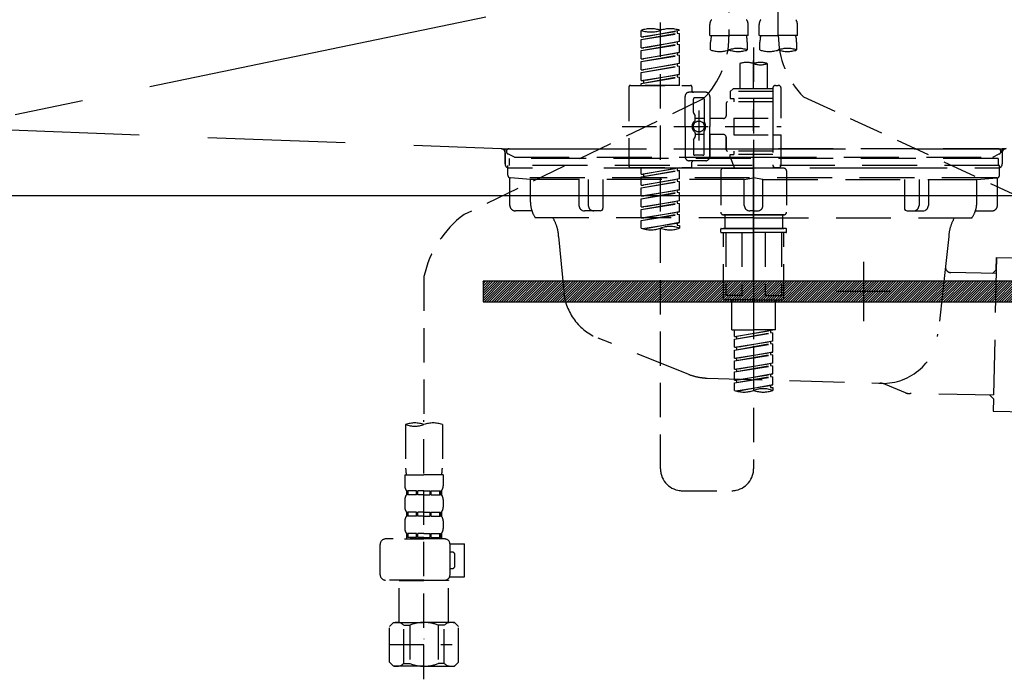
# Model space of a CAD drawing. Extents: x 27948 to 54421, y -33066 to -24196.
# Drawn here: x 30321 to 30680, y -30568 to -30328 of the extents above; entities that cross this region are included whole.
import ezdxf

# ---------------------------------------------------------------- set-up
doc = ezdxf.new("R2010")
doc.units = 0
doc.header["$LTSCALE"] = 50
doc.header["$MEASUREMENT"] = 0
for name, pattern in [('CENTER', [2, 1.25, -0.25, 0.25, -0.25]), ('DASHED', [0.75, 0.5, -0.25]), ('HIDDEN', [0.375, 0.25, -0.125]), ('STYLE_01', [1.40625, 0.9375, -0.15625, 0.15625, -0.15625])]:
    doc.linetypes.add(name, pattern=pattern)
doc.layers.get('DEFPOINTS').update_dxf_attribs({"color": 146, "linetype": 'CONTINUOUS'})
for name, color, linetype in [('122-扉', 6, 'CONTINUOUS'), ('123-扉向き', 231, 'CENTER'), ('140-パーツ芯', 13, 'CENTER'), ('142-把手', 4, 'CONTINUOUS'), ('150-機器', 8, 'CONTINUOUS')]:
    doc.layers.add(name, color=color, linetype=linetype)

# ---------------------------------------------------------------- blocks, each defined once
blk = doc.blocks.new('P256_277')
at = {"layer": '122-扉'}
h = blk.add_hatch(dxfattribs=at)
h.set_pattern_fill('ANSI31', color=256, scale=5, style=0)
h.set_pattern_definition([(45, (-289683.09336, 26709.8852), (-0.4419417382, 0.4419417382), [])])
h.paths.add_polyline_path([(-138.5, 7.5), (-138.5, 0), (138.5, 0), (138.5, 7.5)])
blk.add_lwpolyline([(-138.5, 7.5), (-138.5, 0), (138.5, 0), (138.5, 7.5)], close=True, dxfattribs=at)
at = {"layer": 'DEFPOINTS', "linetype": 'CENTER'}
for p, q in [((0, 14.55), (0, -7.05)), ((9.91, 3.75), (-9.91, 3.75))]:
    blk.add_line(p, q, dxfattribs=at)
blk = doc.blocks.new('F402_S')
at = {"layer": '150-機器', "color": 13, "linetype": 'DASHED', "ltscale": 0.5}
for p, q in [((8.98, -168.36), (8.98, -49.87)), ((-8.98, -53.83), (-8.98, -168.99)), ((-33.91, -326.25), (-33.91, -88.06)), ((-15.96, -168.48), (-15.96, -164.44)), ((-1.99, -168.48), (-1.99, -164.44)), ((1.99, -168.48), (1.99, -164.44)), ((15.96, -168.48), (15.96, -164.44)), ((-40.89, -168.94), (-40.89, -166.58)), ((-40.89, -168.94), (-26.93, -166.69)), ((-40.89, -169.94), (-27.78, -167.58)), ((-40.89, -169.94), (-26.93, -167.69)), ((-26.93, -166.69), (-40.04, -169.05)), ((-27.78, -166.84), (-27.78, -167.58)), ((-27.78, -167.58), (-26.93, -167.69)), ((-27.78, -167.58), (-26.93, -167.69)), ((-27.78, -167.58), (-26.93, -167.69)), ((-26.93, -166.69), (-26.93, -166.58)), ((-26.93, -170.68), (-26.93, -167.69)), ((-26.93, -170.68), (-26.93, -167.69)), ((-40.89, -168.94), (-40.04, -169.05)), ((-40.89, -172.93), (-40.89, -169.94)), ((-40.89, -172.93), (-26.93, -170.68)), ((-40.89, -173.93), (-27.78, -171.57)), ((-40.89, -173.93), (-26.93, -171.68)), ((-26.93, -170.68), (-40.04, -173.04)), ((-27.78, -170.83), (-27.78, -171.57)), ((-27.78, -170.83), (-27.78, -171.57)), ((-27.78, -171.57), (-26.93, -171.68)), ((-27.78, -171.57), (-26.93, -171.68)), ((-26.93, -174.67), (-26.93, -171.68)), ((-26.93, -174.67), (-26.93, -171.68)), ((-15.96, -168.48), (-8.98, -168.48)), ((-15.66, -173.73), (-15.66, -170.91)), ((-1.99, -168.48), (-8.98, -168.48)), ((-2.29, -170.91), (-2.29, -173.73)), ((1.99, -168.48), (8.98, -168.48)), ((2.29, -173.73), (2.29, -170.91)), ((15.96, -168.48), (8.98, -168.48)), ((15.66, -170.91), (15.66, -173.73)), ((-40.89, -172.93), (-40.04, -173.04)), ((-40.89, -176.92), (-40.89, -173.93)), ((-40.89, -176.92), (-26.93, -174.67)), ((-40.89, -177.92), (-27.78, -175.56)), ((-26.93, -174.67), (-40.04, -177.03)), ((-27.78, -174.8), (-27.78, -175.56)), ((-27.78, -174.82), (-27.78, -175.56)), ((-27.78, -174.82), (-27.78, -175.56)), ((-27.78, -175.56), (-26.93, -175.67)), ((-27.78, -175.56), (-26.93, -175.67)), ((-27.78, -175.56), (-26.93, -175.67)), ((-27.73, -174.8), (-26.93, -174.67)), ((0, -172.84), (0, -326.25)), ((-40.89, -177.92), (-26.93, -175.67)), ((-40.89, -176.92), (-40.04, -177.03)), ((-40.89, -180.91), (-40.89, -177.92)), ((-40.89, -180.91), (-26.93, -178.66)), ((-26.93, -178.66), (-40.04, -181.02)), ((-27.78, -178.81), (-27.78, -179.55)), ((-27.78, -178.81), (-27.78, -179.55)), ((-26.93, -178.66), (-26.93, -175.67)), ((-26.93, -178.66), (-26.93, -175.67)), ((-4.99, -178.69), (-4.99, -187.88)), ((4.99, -178.69), (4.99, -187.88)), ((-40.89, -181.91), (-27.78, -179.55)), ((-40.89, -181.91), (-26.93, -179.65)), ((-40.89, -180.91), (-40.04, -181.02)), ((-40.89, -184.9), (-40.89, -181.91)), ((-40.89, -184.9), (-26.93, -182.65)), ((-26.93, -182.65), (-40.04, -185)), ((-27.78, -179.55), (-26.93, -179.65)), ((-27.78, -179.55), (-26.93, -179.65)), ((-27.78, -182.78), (-27.78, -183.54)), ((-27.78, -182.8), (-27.78, -183.54)), ((-27.78, -182.8), (-27.78, -183.54)), ((-27.73, -182.78), (-26.93, -182.65)), ((-26.93, -182.65), (-26.93, -179.65)), ((-26.93, -182.65), (-26.93, -179.65)), ((-40.89, -185.9), (-27.78, -183.54)), ((-40.89, -185.9), (-26.93, -183.64)), ((-40.89, -184.9), (-40.04, -185)), ((-40.89, -186.64), (-40.89, -185.9)), ((-40.04, -185), (-40.04, -185.75)), ((-27.78, -183.54), (-26.93, -183.64)), ((-27.78, -183.54), (-26.93, -183.64)), ((-26.93, -186.64), (-26.93, -183.64)), ((-26.93, -186.64), (-26.93, -183.64)), ((-45.38, -187.13), (-45.38, -216.06)), ((-44.88, -186.64), (-22.94, -186.64)), ((-26.93, -186.64), (-40.89, -186.64)), ((-17.45, -189.13), (-23.44, -189.13)), ((-22.44, -187.13), (-22.44, -188.63)), ((-7.48, -187.88), (-8.48, -188.88)), ((6.98, -188.88), (-8.48, -188.88)), ((-8.48, -188.88), (-8.48, -191.37)), ((-4.99, -187.88), (-7.48, -187.88)), ((-4.99, -188.68), (-5.04, -188.68)), ((6.98, -187.88), (-4.99, -187.88)), ((6.98, -187.63), (6.98, -187.88)), ((6.98, -187.88), (6.98, -198.6)), ((7.98, -186.64), (8.98, -186.64)), ((9.97, -198.6), (9.97, -187.63)), ((-18.32, -191.56), (-105.43, -233.7)), ((-24.93, -201.6), (-24.93, -190.63)), ((-21.94, -196.48), (-21.94, -191.62)), ((-18.45, -191.12), (-21.44, -191.12)), ((-17.95, -191.62), (-17.95, -199.92)), ((-15.96, -190.63), (-15.96, -201.6)), ((-9.97, -193.12), (-9.97, -197.66)), ((6.98, -192.62), (-9.47, -192.62)), ((-8.48, -191.37), (-7.23, -191.37)), ((-7.23, -191.37), (-7.23, -192.62)), ((6.98, -191.37), (-7.23, -191.37)), ((18.19, -190.79), (110.79, -233.73)), ((-21.87, -196.73), (-21.31, -197.7)), ((-19.95, -195.73), (-19.95, -206.68)), ((-19.95, -196.61), (-19.95, -206.58)), ((-21.24, -199.2), (-21.24, -197.95)), ((-17.95, -198.65), (-21.24, -198.64)), ((-10.97, -198.65), (-15.96, -198.65)), ((-7.23, -198.6), (-7.23, -204.59)), ((-7.23, -198.6), (9.97, -198.6)), ((6.98, -198.6), (6.98, -215.74)), ((-47.83, -201.6), (9.97, -201.6)), ((-24.93, -201.6), (-24.93, -212.57)), ((-21.24, -204), (-21.24, -205.24)), ((-17.95, -211.57), (-17.95, -203.27)), ((-15.96, -212.57), (-15.96, -201.6)), ((-21.94, -206.72), (-21.94, -211.57)), ((-21.87, -206.47), (-21.31, -205.49)), ((-17.95, -204.55), (-21.24, -204.55)), ((-10.97, -204.54), (-15.96, -204.54)), ((-15.96, -204.54), (-15.96, -212.57)), ((-9.97, -205.54), (-9.97, -210.07)), ((-9.97, -210.07), (-9.97, -205.54)), ((-7.23, -204.59), (9.97, -204.59)), ((7.23, -204.59), (9.97, -204.59)), ((9.97, -215.56), (9.97, -204.59)), ((6.98, -210.57), (-9.47, -210.57)), ((-7.23, -210.57), (-7.23, -211.82)), ((-17.45, -214.06), (-23.44, -214.06)), ((-22.44, -216.06), (-22.44, -214.56)), ((-17.45, -214.06), (-21.94, -214.06)), ((-18.45, -212.07), (-21.44, -212.07)), ((-8.48, -211.82), (-7.23, -211.82)), ((-8.48, -212.82), (-8.48, -211.82)), ((-8.48, -212.82), (6.98, -212.82)), ((-8.48, -212.82), (-6.99, -216.81)), ((6.98, -211.82), (-7.23, -211.82)), ((-44.88, -216.56), (-22.94, -216.56)), ((-40.89, -218.92), (-40.89, -216.56)), ((-40.89, -218.92), (-26.93, -216.67)), ((-40.89, -219.92), (-27.78, -217.56)), ((-40.89, -219.92), (-26.93, -217.66)), ((-26.93, -216.67), (-40.04, -219.02)), ((-27.78, -216.82), (-27.78, -217.56)), ((-27.78, -217.56), (-26.93, -217.66)), ((-27.78, -217.56), (-26.93, -217.66)), ((-27.78, -217.56), (-26.93, -217.66)), ((-26.93, -220.66), (-26.93, -217.66)), ((-26.93, -220.66), (-26.93, -217.66)), ((-11.97, -217.8), (-11.97, -232.76)), ((-10.97, -216.81), (0, -216.81)), ((6.99, -216.81), (-6.99, -216.81)), ((10.97, -216.81), (0, -216.81)), ((7.21, -216.2), (6.99, -216.81)), ((7.98, -216.56), (8.98, -216.56)), ((11.97, -217.8), (11.97, -232.76)), ((-40.89, -218.92), (-40.04, -219.02)), ((-40.89, -222.91), (-40.89, -219.92)), ((-40.89, -222.91), (-26.93, -220.66)), ((-40.89, -223.91), (-27.78, -221.55)), ((-40.89, -223.91), (-26.93, -221.65)), ((-40.04, -219.02), (-40.04, -219.77)), ((-26.93, -220.66), (-40.04, -223.01)), ((-27.78, -220.81), (-27.78, -221.55)), ((-27.78, -220.81), (-27.78, -221.55)), ((-27.78, -221.55), (-26.93, -221.65)), ((-27.78, -221.55), (-26.93, -221.65)), ((-26.93, -224.65), (-26.93, -221.65)), ((-26.93, -224.65), (-26.93, -221.65)), ((-40.89, -222.91), (-40.04, -223.01)), ((-40.89, -226.9), (-40.89, -223.91)), ((-40.89, -226.9), (-26.93, -224.65)), ((-40.89, -227.9), (-27.78, -225.54)), ((-40.89, -227.9), (-26.93, -225.64)), ((-26.93, -224.65), (-40.04, -227)), ((-27.78, -224.78), (-27.78, -225.54)), ((-27.78, -224.8), (-27.78, -225.54)), ((-27.78, -224.8), (-27.78, -225.54)), ((-27.78, -225.54), (-26.93, -225.64)), ((-27.78, -225.54), (-26.93, -225.64)), ((-27.78, -225.54), (-26.93, -225.64)), ((-27.73, -224.77), (-26.93, -224.65)), ((-26.93, -228.64), (-26.93, -225.64)), ((-26.93, -228.64), (-26.93, -225.64)), ((-40.89, -226.9), (-40.04, -227)), ((-40.89, -230.89), (-40.89, -227.9)), ((-40.89, -230.89), (-26.93, -228.64)), ((-26.93, -228.64), (-40.04, -230.99)), ((-27.78, -228.79), (-27.78, -229.53)), ((-27.78, -228.79), (-27.78, -229.53)), ((-40.89, -231.88), (-27.78, -229.53)), ((-40.89, -231.88), (-26.93, -229.63)), ((-40.89, -230.89), (-40.04, -230.99)), ((-40.89, -234.88), (-40.89, -231.88)), ((-40.89, -234.88), (-26.93, -232.62)), ((-26.93, -232.62), (-40.04, -234.98)), ((-27.78, -229.53), (-26.93, -229.63)), ((-27.78, -229.53), (-26.93, -229.63)), ((-27.78, -232.76), (-27.78, -233.52)), ((-27.78, -232.78), (-27.78, -233.52)), ((-27.78, -232.78), (-27.78, -233.52)), ((-27.73, -232.75), (-26.93, -232.62)), ((-26.93, -232.62), (-26.93, -229.63)), ((-26.93, -232.62), (-26.93, -229.63)), ((-40.89, -235.87), (-27.78, -233.52)), ((-40.89, -235.87), (-26.93, -233.62)), ((-40.89, -234.88), (-40.04, -234.98)), ((-40.89, -238.61), (-40.89, -235.87)), ((-27.78, -233.52), (-26.93, -233.62)), ((-27.78, -233.52), (-26.93, -233.62)), ((-26.93, -236.61), (-26.93, -233.62)), ((-26.93, -236.61), (-26.93, -233.62)), ((-10.97, -233.76), (0, -233.76)), ((0, -233.76), (-10.97, -233.76)), ((-10.47, -233.76), (-10.47, -238.75)), ((0, -233.75), (-9.8, -233.75)), ((0, -233.75), (9.8, -233.75)), ((10.97, -233.76), (0, -233.76)), ((0, -233.76), (10.97, -233.76)), ((10.47, -233.76), (10.47, -238.75)), ((-40.36, -238.78), (-26.93, -236.61)), ((-26.93, -236.61), (-39.8, -238.93)), ((-27.78, -236.75), (-27.78, -237.51)), ((-27.78, -236.77), (-27.78, -237.51)), ((-27.78, -236.77), (-27.78, -237.51)), ((-27.78, -237.51), (-26.93, -237.61)), ((-27.78, -237.51), (-26.93, -237.61)), ((-27.73, -236.74), (-26.93, -236.61)), ((-26.93, -237.61), (-26.93, -238.61)), ((-11.97, -240.04), (-11.97, -238.95)), ((-11.77, -238.75), (-10.97, -238.75)), ((-10.97, -238.75), (0, -238.75)), ((-10.47, -238.75), (-10.97, -238.75)), ((0, -238.75), (-10.97, -238.75)), ((-10.47, -238.75), (-10.97, -238.75)), ((10.97, -238.75), (0, -238.75)), ((0, -238.75), (10.97, -238.75)), ((10.47, -238.75), (10.97, -238.75)), ((10.47, -238.75), (10.97, -238.75)), ((11.77, -238.75), (10.97, -238.75)), ((11.97, -240.04), (11.97, -238.95)), ((-11.77, -240.24), (0, -240.24)), ((-10.97, -264.18), (-10.97, -240.24)), ((-10.11, -240.24), (-10.11, -263.18)), ((-4.26, -240.24), (-4.26, -263.18)), ((11.77, -240.24), (0, -240.24)), ((4.26, -240.24), (4.26, -263.18)), ((10.11, -240.24), (10.11, -263.18)), ((10.97, -264.18), (10.97, -240.24)), ((-120, -256.27), (-120, -310.13)), ((0, -264.68), (-10.47, -264.68)), ((-4.26, -263.18), (-10.11, -263.18)), ((-7.98, -275.65), (-7.98, -264.68)), ((0, -264.68), (10.47, -264.68)), ((4.26, -263.18), (10.11, -263.18)), ((7.98, -275.65), (7.98, -264.68)), ((-7.98, -275.65), (0, -275.65)), ((-6.98, -278.01), (-6.98, -275.65)), ((-6.98, -278.01), (6.98, -275.76)), ((6.98, -275.76), (-6.13, -278.12)), ((7.98, -275.65), (0, -275.65)), ((6.13, -275.91), (6.13, -276.65)), ((-6.98, -279.01), (6.13, -276.65)), ((-6.98, -279.01), (6.98, -276.76)), ((-6.98, -278.01), (-6.13, -278.12)), ((-6.98, -282), (-6.98, -279.01)), ((-6.13, -278.86), (-6.13, -278.12)), ((6.13, -276.65), (6.98, -276.76)), ((6.13, -276.65), (6.98, -276.76)), ((6.13, -276.65), (6.98, -276.76)), ((6.98, -279.75), (6.98, -276.76)), ((6.98, -279.75), (6.98, -276.76)), ((-6.98, -282), (6.98, -279.75)), ((-6.98, -283), (6.13, -280.64)), ((-6.98, -283), (6.98, -280.75)), ((-6.98, -282), (-6.13, -282.11)), ((-6.98, -285.99), (-6.98, -283)), ((6.98, -279.75), (-6.13, -282.11)), ((-6.13, -282.85), (-6.13, -282.11)), ((6.13, -279.9), (6.13, -280.64)), ((6.13, -279.9), (6.13, -280.64)), ((6.13, -280.64), (6.98, -280.75)), ((6.13, -280.64), (6.98, -280.75)), ((6.98, -283.74), (6.98, -280.75)), ((6.98, -283.74), (6.98, -280.75)), ((-6.98, -285.99), (6.98, -283.74)), ((-6.98, -286.99), (6.13, -284.63)), ((-6.98, -286.99), (6.98, -284.74)), ((-6.98, -285.99), (-6.13, -286.1)), ((6.98, -283.74), (-6.13, -286.1)), ((-6.13, -286.84), (-6.13, -286.1)), ((6.13, -283.88), (6.13, -284.63)), ((6.13, -283.89), (6.13, -284.63)), ((6.13, -283.89), (6.13, -284.63)), ((6.13, -284.63), (6.98, -284.74)), ((6.13, -284.63), (6.98, -284.74)), ((6.13, -284.63), (6.98, -284.74)), ((6.18, -283.87), (6.98, -283.74)), ((6.98, -287.73), (6.98, -284.74)), ((6.98, -287.73), (6.98, -284.74)), ((-6.98, -289.98), (-6.98, -286.99)), ((-6.98, -289.98), (6.98, -287.73)), ((-6.98, -290.98), (6.13, -288.62)), ((-6.98, -290.98), (6.98, -288.73)), ((-6.98, -289.98), (-6.13, -290.09)), ((6.98, -287.73), (-6.13, -290.09)), ((-6.13, -290.83), (-6.13, -290.09)), ((6.13, -287.88), (6.13, -288.62)), ((6.13, -287.88), (6.13, -288.62)), ((6.13, -288.62), (6.98, -288.73)), ((6.13, -288.62), (6.98, -288.73)), ((6.98, -291.72), (6.98, -288.73)), ((6.98, -291.72), (6.98, -288.73)), ((-6.98, -293.97), (-6.98, -290.98)), ((-6.98, -293.97), (6.98, -291.72)), ((-6.98, -294.97), (6.13, -292.61)), ((-6.98, -294.97), (6.98, -292.72)), ((6.98, -291.72), (-6.13, -294.08)), ((6.13, -291.85), (6.13, -292.61)), ((6.13, -291.87), (6.13, -292.61)), ((6.13, -291.87), (6.13, -292.61)), ((6.13, -292.61), (6.98, -292.72)), ((6.13, -292.61), (6.98, -292.72)), ((6.18, -291.85), (6.98, -291.72)), ((6.98, -295.71), (6.98, -292.72)), ((6.98, -295.71), (6.98, -292.72)), ((-6.98, -293.97), (-6.13, -294.08)), ((-6.98, -297.7), (-6.98, -294.97)), ((-6.45, -297.87), (6.98, -295.71)), ((-6.13, -294.81), (-6.13, -294.08)), ((6.98, -295.71), (-5.89, -298.02)), ((6.13, -295.84), (6.13, -296.6)), ((6.13, -295.86), (6.13, -296.6)), ((6.13, -295.86), (6.13, -296.6)), ((6.13, -296.6), (6.98, -296.7)), ((6.13, -296.6), (6.98, -296.7)), ((6.18, -295.84), (6.98, -295.71)), ((6.98, -296.7), (6.98, -297.7)), ((-126.68, -310.13), (-126.68, -326.01)), ((-120, -402.9), (-120, -308.59)), ((-113.32, -310.13), (-113.32, -326.01)), ((-126.98, -328.44), (-126.98, -332.48)), ((-126.98, -328.44), (-120, -328.44)), ((-113.02, -328.44), (-120, -328.44)), ((-113.02, -328.44), (-113.02, -332.48)), ((-126.38, -334.22), (-126.38, -335.72)), ((-125.99, -334.22), (-126.38, -334.22)), ((-125.99, -335.72), (-126.38, -335.72)), ((-125.99, -335.72), (-125.99, -334.22)), ((-125.8, -335.72), (-125.8, -334.22)), ((-122.67, -334.22), (-125.8, -334.22)), ((-122.67, -335.72), (-125.8, -335.72)), ((-122.67, -335.72), (-122.67, -334.22)), ((-122.21, -335.72), (-122.21, -334.22)), ((-120, -334.22), (-122.21, -334.22)), ((-120, -335.72), (-122.21, -335.72)), ((-120, -334.22), (-117.79, -334.22)), ((-120, -335.72), (-117.79, -335.72)), ((-117.79, -335.72), (-117.79, -334.22)), ((-117.33, -335.72), (-117.33, -334.22)), ((-117.33, -334.22), (-114.2, -334.22)), ((-117.33, -335.72), (-114.2, -335.72)), ((-114.2, -335.72), (-114.2, -334.22)), ((-114.01, -335.72), (-114.01, -334.22)), ((-114.01, -334.22), (-113.62, -334.22)), ((-114.01, -335.72), (-113.62, -335.72)), ((-113.62, -334.22), (-113.62, -335.72)), ((-25.93, -334.22), (-7.98, -334.22)), ((-126.98, -337.46), (-126.98, -340.26)), ((-113.02, -337.46), (-113.02, -340.26)), ((-126.38, -342), (-126.38, -343.5)), ((-125.99, -342), (-126.38, -342)), ((-125.99, -343.5), (-126.38, -343.5)), ((-125.99, -343.5), (-125.99, -342)), ((-125.8, -343.5), (-125.8, -342)), ((-122.67, -342), (-125.8, -342)), ((-122.67, -343.5), (-125.8, -343.5)), ((-122.67, -343.5), (-122.67, -342)), ((-122.21, -343.5), (-122.21, -342)), ((-120, -342), (-122.21, -342)), ((-120, -343.5), (-122.21, -343.5)), ((-120, -342), (-117.79, -342)), ((-120, -343.5), (-117.79, -343.5)), ((-117.79, -343.5), (-117.79, -342)), ((-117.33, -343.5), (-117.33, -342)), ((-117.33, -342), (-114.2, -342)), ((-117.33, -343.5), (-114.2, -343.5)), ((-114.2, -343.5), (-114.2, -342)), ((-114.01, -343.5), (-114.01, -342)), ((-114.01, -342), (-113.62, -342)), ((-114.01, -343.5), (-113.62, -343.5)), ((-113.62, -342), (-113.62, -343.5)), ((-126.98, -345.24), (-126.98, -348.03)), ((-113.02, -345.24), (-113.02, -348.03)), ((-125.99, -349.78), (-126.38, -349.78)), ((-126.38, -349.78), (-126.38, -351.78)), ((-125.99, -351.28), (-126.38, -351.28)), ((-125.99, -351.28), (-125.99, -349.78)), ((-122.67, -349.78), (-125.8, -349.78)), ((-125.8, -351.28), (-125.8, -349.78)), ((-122.67, -351.28), (-125.8, -351.28)), ((-122.67, -351.28), (-122.67, -349.78)), ((-120, -349.78), (-122.21, -349.78)), ((-122.21, -351.28), (-122.21, -349.78)), ((-120, -351.28), (-122.21, -351.28)), ((-120, -349.78), (-117.79, -349.78)), ((-120, -351.28), (-117.79, -351.28)), ((-117.79, -351.28), (-117.79, -349.78)), ((-117.33, -349.78), (-114.2, -349.78)), ((-117.33, -351.28), (-117.33, -349.78)), ((-117.33, -351.28), (-114.2, -351.28)), ((-114.2, -351.28), (-114.2, -349.78)), ((-114.01, -349.78), (-113.62, -349.78)), ((-114.01, -351.28), (-114.01, -349.78)), ((-114.01, -351.28), (-113.62, -351.28)), ((-113.62, -349.78), (-113.62, -351.78)), ((-135.96, -364.84), (-135.96, -353.77)), ((-112.52, -351.78), (-133.96, -351.78)), ((-127.08, -351.78), (-120, -351.78)), ((-110.54, -353.57), (-105.24, -353.57)), ((-110.53, -364.84), (-110.53, -353.77)), ((-105.24, -365.54), (-105.24, -353.57)), ((-109.73, -356.56), (-110.53, -356.56)), ((-108.73, -361.55), (-108.73, -357.56)), ((-110.65, -365.54), (-105.24, -365.54)), ((-110.53, -362.55), (-109.73, -362.55)), ((-120, -366.84), (-133.96, -366.84)), ((-128.88, -366.84), (-128.98, -366.93)), ((-128.98, -366.93), (-120, -366.93)), ((-128.98, -382.19), (-128.98, -366.93)), ((-120, -366.84), (-112.52, -366.84)), ((-111.02, -366.93), (-120, -366.93)), ((-111.12, -366.84), (-111.02, -366.93)), ((-111.02, -382.19), (-111.02, -366.93)), ((-132.57, -383.69), (-131.07, -382.19)), ((-131.07, -382.19), (-120, -382.19)), ((-129.93, -382.19), (-120, -382.19)), ((-127.37, -383.19), (-125.13, -383.19)), ((-127.37, -397.15), (-127.37, -383.19)), ((-125.13, -383.19), (-125.13, -397.15)), ((-110.07, -382.19), (-120, -382.19)), ((-108.93, -382.19), (-120, -382.19)), ((-112.63, -383.19), (-114.87, -383.19)), ((-114.87, -383.19), (-114.87, -397.15)), ((-112.63, -397.15), (-112.63, -383.19)), ((-107.43, -383.69), (-108.93, -382.19)), ((-132.57, -396.66), (-132.57, -383.69)), ((-107.43, -396.66), (-107.43, -383.69)), ((-132.57, -390.17), (-109.78, -390.17)), ((-120, -388.18), (-119.96, -388.18)), ((-132.57, -396.66), (-131.07, -398.15)), ((-127.37, -397.15), (-125.13, -397.15)), ((-112.63, -397.15), (-114.87, -397.15)), ((-107.43, -396.66), (-108.93, -398.15)), ((-120, -398.15), (-131.07, -398.15)), ((-120, -398.15), (-108.93, -398.15))]:
    blk.add_line(p, q, dxfattribs=at)
blk.add_circle((-19.95, -201.6), 1.99, dxfattribs=at)
for centre, radius, start, end in [((-13.11, -164.44), 2.84, 142.1507, 180), ((-4.84, -164.44), 2.84, 0, 37.8493), ((4.84, -164.44), 2.84, 142.1507, 180), ((13.11, -164.44), 2.84, 0, 37.8493), ((-37.4, -176.45), 10.47, 70.5288, 109.4712), ((-37.4, -156.71), 10.47, 250.5288, 289.4712), ((-30.42, -176.45), 10.47, 70.5288, 109.4712), ((40.89, -168.36), 31.92, 180, 224.6508), ((-40.89, -168.99), 31.92, 315, 0), ((-5.68, -170.91), 9.97, 165.9301, 180), ((-12.27, -170.91), 9.97, 0, 14.0699), ((12.27, -170.91), 9.97, 165.9301, 180), ((5.68, -170.91), 9.97, 0, 14.0699), ((-12.32, -164.28), 10.02, 250.5288, 289.4712), ((-5.64, -183.18), 10.02, 70.5288, 109.4712), ((-5.64, -164.28), 10.02, 250.5288, 289.4712), ((5.64, -164.28), 10.02, 250.5288, 289.4712), ((12.32, -183.18), 10.02, 70.5288, 109.4712), ((12.32, -164.28), 10.02, 250.5288, 289.4712), ((-2.49, -185.74), 7.48, 70.5288, 109.4712), ((2.49, -185.74), 7.48, 70.5288, 109.4712), ((2.49, -171.63), 7.48, 250.5288, 289.4712), ((-44.88, -187.13), 0.499, 90, 180), ((-23.44, -190.63), 1.5, 90, 180), ((-22.94, -187.13), 0.499, 0, 90), ((-21.94, -188.63), 0.499, 180, 270), ((-17.45, -190.63), 1.5, 0, 90), ((7.98, -187.63), 0.997, 90, 180), ((8.98, -187.63), 0.997, 0, 90), ((-21.44, -191.62), 0.499, 90, 180), ((-18.45, -191.62), 0.499, 0, 90), ((-9.47, -193.12), 0.499, 90, 180), ((-21.44, -196.48), 0.499, 180, 210), ((-20.03, -201.55), 2.41, 126.0657, 181.0877), ((-21.74, -199.2), 0.499, 306.0657, 0), ((-21.74, -197.95), 0.499, 0, 30), ((-17.45, -199.92), 0.499, 180, 214.0506), ((-19.87, -201.55), 2.41, 358.9123, 34.0506), ((-10.97, -197.66), 0.997, 270, 0), ((-20.03, -201.64), 2.41, 178.9123, 233.9343), ((-21.74, -204), 0.499, 0, 53.9343), ((-17.45, -203.27), 0.499, 145.9494, 180), ((-19.87, -201.64), 2.41, 325.9494, 1.0877), ((-21.44, -206.72), 0.499, 150, 180), ((-21.74, -205.24), 0.499, 330, 0), ((-10.97, -205.54), 0.997, 0, 90), ((-9.47, -210.07), 0.499, 180, 270), ((-9.47, -210.07), 0.499, 180, 270), ((-23.44, -212.57), 1.5, 180, 270), ((-21.94, -214.56), 0.499, 90, 180), ((-21.44, -211.57), 0.499, 180, 270), ((-18.45, -211.57), 0.499, 270, 0), ((-17.45, -212.57), 1.5, 270, 0), ((-17.45, -212.57), 1.5, 270, 0), ((-44.88, -216.06), 0.499, 180, 270), ((-22.94, -216.06), 0.499, 270, 0), ((-10.97, -217.8), 0.997, 90, 180), ((7.98, -215.56), 0.997, 180.0133, 270), ((8.98, -215.56), 0.997, 270, 0), ((10.97, -217.8), 0.997, 0, 90), ((-10.97, -232.76), 0.997, 180, 270), ((10.97, -232.76), 0.997, 270, 0), ((-82.55, -264.46), 38.34, 126.6492, 167.6612), ((-37.4, -228.74), 10.47, 250.5288, 289.4712), ((-30.42, -248.48), 10.47, 70.5288, 109.4712), ((-30.42, -228.74), 10.47, 250.5288, 289.4712), ((-11.77, -238.95), 0.199, 90, 180), ((-11.77, -240.04), 0.199, 180, 270), ((11.77, -238.95), 0.199, 0, 90), ((11.77, -240.04), 0.199, 270, 0), ((-10.47, -264.18), 0.499, 180, 270), ((10.47, -264.18), 0.499, 270, 0), ((3.49, -307.57), 10.47, 70.5288, 109.4712), ((-3.49, -287.83), 10.47, 250.5288, 289.4712), ((3.49, -287.83), 10.47, 250.5288, 289.4712), ((-123.34, -319.58), 10.02, 70.5288, 109.4712), ((-123.34, -300.68), 10.02, 250.5288, 289.4712), ((-116.66, -319.58), 10.02, 70.5288, 109.4712), ((-116.71, -326.01), 9.97, 180, 194.0699), ((-123.29, -326.01), 9.97, 345.9301, 0), ((-25.93, -326.25), 7.98, 180, 270), ((-7.98, -326.25), 7.98, 270, 0), ((-124.14, -332.48), 2.84, 180, 217.8493), ((-115.86, -332.48), 2.84, 322.1507, 0), ((-124.14, -337.46), 2.84, 142.1507, 180), ((-115.86, -337.46), 2.84, 0, 37.8493), ((-124.14, -340.26), 2.84, 180, 217.8493), ((-115.86, -340.26), 2.84, 322.1507, 0), ((-124.14, -345.24), 2.84, 142.1507, 180), ((-115.86, -345.24), 2.84, 0, 37.8493), ((-124.14, -348.03), 2.84, 180, 217.8493), ((-115.86, -348.03), 2.84, 322.1507, 0), ((-133.96, -353.77), 1.99, 90, 180), ((-112.52, -353.77), 1.99, 0, 90), ((-109.73, -357.56), 0.997, 0, 90), ((-109.73, -361.55), 0.997, 270, 0), ((-133.96, -364.84), 1.99, 180.001, 270), ((-112.52, -364.84), 1.99, 270, 359.999), ((-129.97, -386.08), 3.89, 48.036, 110.221), ((-120.03, -396.08), 13.89, 89.864, 111.555), ((-119.97, -396.08), 13.89, 68.445, 90.136), ((-110.03, -386.08), 3.89, 69.779, 131.964), ((-129.97, -394.26), 3.89, 249.779, 311.964), ((-120, -384.43), 13.72, 248.018, 270), ((-120, -384.43), 13.72, 270, 291.982), ((-110.03, -394.26), 3.89, 228.036, 290.221)]:
    blk.add_arc(centre, radius, start, end, dxfattribs=at)
blk = doc.blocks.new('排水ﾄﾗｯﾌﾟ_破線-1')
at = {"layer": '150-機器', "color": 13, "linetype": 'CENTER'}
blk.add_line((0.01, 3.22), (0.01, -103.46), dxfattribs=at)
at = {"layer": '150-機器', "color": 13, "linetype": 'DASHED', "ltscale": 0.8}
for p, q in [((-87.1, -3.02), (-89.42, -1.9)), ((-88.99, 0), (0.01, 0)), ((-87.1, -3.02), (87.12, -3.02)), ((89.01, 0), (0.01, 0)), ((87.12, -3.02), (89.45, -1.9)), ((89.51, -6.1), (-89.49, -6.1)), ((-89.49, -9.6), (-89.49, -6.1)), ((89.02, -3.6), (-88.99, -3.6)), ((-88.99, -3.6), (-88.99, -6.1)), ((89.02, -3.6), (89.02, -6.1)), ((89.51, -9.6), (89.51, -6.1)), ((-88.74, -20.6), (-88.74, -10.6)), ((88.56, -10.6), (-88.53, -10.6)), ((-81.24, -11.24), (-88.53, -10.6)), ((81.26, -11.24), (88.56, -10.6)), ((88.76, -20.6), (88.76, -10.6)), ((-3.39, -11.24), (-81.24, -11.24)), ((-81.24, -19.45), (-81.24, -11.24)), ((3.41, -11.24), (81.26, -11.24)), ((81.26, -19.45), (81.26, -11.24)), ((-80.73, -22.6), (-86.74, -22.6)), ((80.76, -22.6), (86.76, -22.6)), ((0.01, -25.1), (-79.49, -25.1)), ((0.01, -25.1), (79.51, -25.1)), ((-70.98, -31.9), (-69.11, -52.21)), ((71.02, -31.9), (69.81, -42.84)), ((69.81, -42.84), (67.1, -67.49)), ((88.4, -39.59), (87.26, -95.58)), ((88.31, -44.06), (88.4, -39.59)), ((88.4, -39.59), (109.29, -40.02)), ((88.28, -45.39), (71.76, -45.06)), ((86.95, -45.37), (88.31, -44.06)), ((-23.78, -82.08), (-56.62, -68.95)), ((-16.94, -83.51), (46.09, -85.37)), ((47.86, -85.75), (55.14, -88.78)), ((87.38, -89.78), (56.96, -89.16)), ((86.05, -89.76), (87.35, -91.11)), ((87.35, -91.11), (87.26, -95.58)), ((87.26, -95.58), (108.15, -96.01))]:
    blk.add_line(p, q, dxfattribs=at)
at = {"layer": '150-機器', "color": 13, "linetype": 'DASHED', "ltscale": 0.8, "flags": 128}
for points in [[(-88.99, 0, 0.350162), (-89.96, -0.78, 0.350162), (-89.42, -1.9)], [(89.45, -1.9, 0.350162), (89.99, -0.78, 0.350162), (89.01, 0)], [(-89.49, -9.6, 0.198912), (-89.19, -10.31, 0.198912), (-88.49, -10.6)], [(88.51, -10.6, 0.198912), (89.22, -10.31, 0.198912), (89.51, -9.6)], [(-88.74, -20.6, 0.198912), (-88.15, -22.01, 0.198912), (-86.74, -22.6)], [(-81.24, -19.45, 0.075216), (-80.79, -22.41, 0.075216), (-79.49, -25.1)], [(79.51, -25.1, 0.075216), (80.82, -22.41, 0.075216), (81.26, -19.45)], [(86.76, -22.6, 0.198912), (88.18, -22.01, 0.198912), (88.76, -20.6)], [(-70.98, -31.9, 0.059994), (-71.63, -28.37, 0.059994), (-73.1, -25.1)], [(73.13, -25.1, 0.059994), (71.67, -28.37, 0.059994), (71.02, -31.9)], [(69.81, -42.84, 0.210515), (70.3, -44.38, 0.210515), (71.76, -45.06)], [(-69.11, -52.21, 0.138146), (-65.22, -62.34, 0.138146), (-56.62, -68.95)], [(45.62, -85.36, 0.195777), (60, -80.8, 0.195777), (67.1, -67.49)], [(-23.78, -82.08, 0.043893), (-20.42, -83.09, 0.043893), (-16.94, -83.51)], [(47.86, -85.75, 0.04562), (46.99, -85.48, 0.04562), (46.09, -85.37)], [(55.14, -88.78, 0.046779), (56.03, -89.06, 0.046779), (56.96, -89.16)]]:
    blk.add_lwpolyline(points, format="xyb", dxfattribs=at)
at = {"layer": 'DEFPOINTS', "ltscale": 0.1}
for p, q in [((-3.39, -11.24), (0.01, -10.6)), ((3.41, -11.24), (0.01, -10.6)), ((-63.6, -11.24), (-63.6, -20.6)), ((-60.2, -11.24), (-60.2, -20.6)), ((-54.85, -11.24), (-54.85, -21.6)), ((-3.39, -20.6), (-3.39, -11.24)), ((3.41, -20.6), (3.41, -11.24)), ((54.87, -11.24), (54.87, -21.6)), ((60.23, -11.24), (60.23, -20.6)), ((63.63, -11.24), (63.63, -20.6)), ((-55.85, -22.6), (-61.6, -22.6)), ((0.01, -22.6), (-1.39, -22.6)), ((0.01, -22.6), (1.41, -22.6)), ((55.87, -22.6), (61.63, -22.6))]:
    blk.add_line(p, q, dxfattribs=at)
at = {"layer": 'DEFPOINTS', "ltscale": 0.1, "flags": 128}
for points in [[(-63.6, -20.6, 0.198912), (-63.01, -22.01, 0.198912), (-61.6, -22.6)], [(-60.2, -20.6, 0.198912), (-59.61, -22.01, 0.198912), (-58.2, -22.6)], [(-3.39, -20.6, 0.198912), (-2.8, -22.01, 0.198912), (-1.39, -22.6)], [(1.41, -22.6, 0.198912), (2.83, -22.01, 0.198912), (3.41, -20.6)], [(58.23, -22.6, 0.198912), (59.64, -22.01, 0.198912), (60.23, -20.6)], [(61.63, -22.6, 0.198912), (63.04, -22.01, 0.198912), (63.63, -20.6)], [(-55.85, -22.6, 0.198912), (-55.14, -22.31, 0.198912), (-54.85, -21.6)], [(54.87, -21.6, 0.198912), (55.17, -22.31, 0.198912), (55.87, -22.6)]]:
    blk.add_lwpolyline(points, format="xyb", dxfattribs=at)
blk = doc.blocks.new('KHB700HL-10_S2')
at = {"layer": '140-パーツ芯', "linetype": 'STYLE_01'}
blk.add_line((0, -258.2), (0, -177.84), dxfattribs=at)
at = {"layer": '150-機器', "color": 161, "linetype": 'HIDDEN', "ltscale": 4}
for p, q in [((-348.55, -200.05), (-91.95, -209.95)), ((-91.95, -209.95), (-90.5, -210)), ((-91.62, -210), (91.62, -210)), ((-90.5, -211.45), (-90.5, -210)), ((-90.5, -211.45), (-90.5, -215.5)), ((91.95, -209.95), (90.5, -210)), ((90.5, -211.45), (90.5, -210)), ((90.5, -211.45), (90.5, -215.5)), ((-90.5, -215.5), (-90.5, -211.51)), ((90.5, -211.51), (90.5, -215.5)), ((-80.5, -217), (-89, -217)), ((70.5, -217), (-70.5, -217)), ((89, -217), (80.5, -217))]:
    blk.add_line(p, q, dxfattribs=at)
for centre, start, end in [((-92, -211.45), 360, 88.1498), ((92, -211.45), 91.8502, 180), ((-89, -215.5), 180, 270), ((89, -215.5), 270, 0)]:
    blk.add_arc(centre, 1.5, start, end, dxfattribs=at)

msp = doc.modelspace()

# ---------------------------------------------------------------- linework, layer by layer
at = {"layer": '122-扉'}
msp.add_line((30178.32, -30391.89), (31078.32, -30391.89), dxfattribs=at)
at = {"layer": '123-扉向き', "ltscale": 2}
msp.add_line((31078.32, -30204.89), (30178.32, -30391.89), dxfattribs=at)

# ---------------------------------------------------------------- block references
at = {"layer": '142-把手'}
msp.add_blockref('P256_277', (30628.32, -30430.64), dxfattribs=at)
at = {"layer": '150-機器'}
for name, p in [('F402_S', (30588.31, -30165.18)), ('KHB700HL-10_S2', (30588.32, -30164.89)), ('排水ﾄﾗｯﾌﾟ_破線-1', (30588.31, -30374.89))]:
    msp.add_blockref(name, p, dxfattribs=at)

doc.saveas('drawing.dxf')
